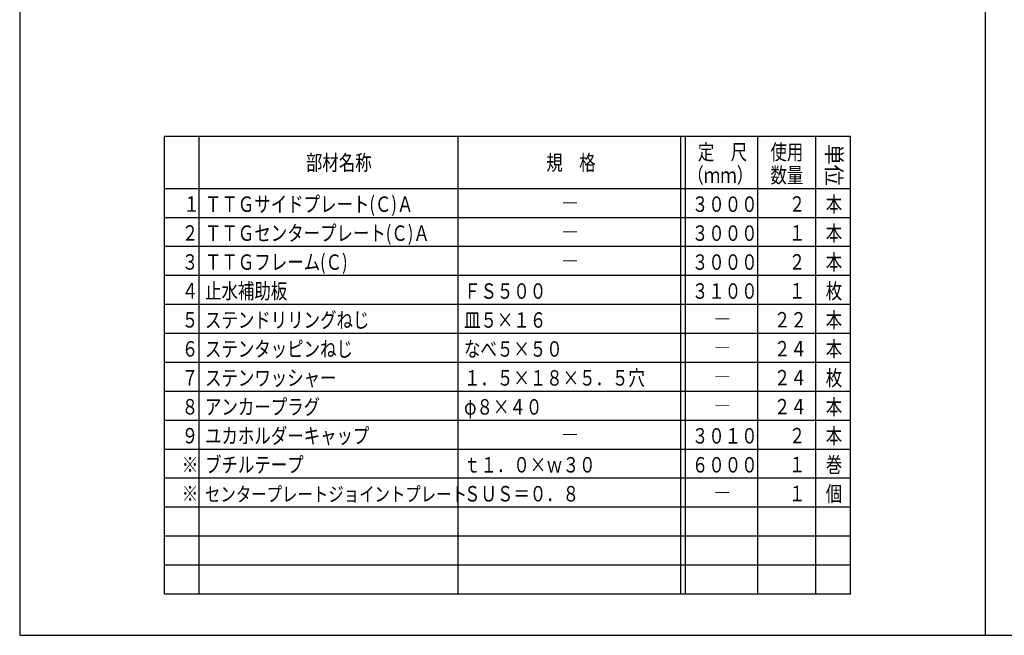
# Model space of a CAD drawing. Extents: x 10 to 1210, y 10 to 841.
# Drawn here: x 10 to 622, y 10 to 393 of the extents above; entities that cross this region are included whole.
import ezdxf

# ---------------------------------------------------------------- set-up
doc = ezdxf.new("R2010")
doc.units = 0
doc.header["$MEASUREMENT"] = 0
doc.layers.add('_0-0_図面枠', color=7, linetype='CONTINUOUS')
doc.styles.get("Standard").update_dxf_attribs({"font": 'MS Gothic.ttf'})
doc.styles.add('TATEGAKI', font='@MS Gothic.ttf')

msp = doc.modelspace()

# ---------------------------------------------------------------- linework, layer by layer
at = {"layer": '_0-0_図面枠', "color": 6, "linetype": 'Continuous'}
for p, q in [((10, 841), (10, 10)), ((610, 841), (610, 10)), ((10, 10), (1210, 10))]:
    msp.add_line(p, q, dxfattribs=at)
at = {"layer": '_0-0_図面枠', "color": 4, "linetype": 'Continuous'}
for p, q in [((526.45, 320), (100, 320)), ((100, 35.6), (100, 320)), ((121.6, 35.6), (121.6, 320)), ((282.6, 35.6), (282.6, 320)), ((420.85, 35.6), (420.85, 320)), ((423.85, 35.6), (423.85, 320)), ((468.85, 35.6), (468.85, 320)), ((504.85, 35.6), (504.85, 320)), ((526.45, 35.6), (526.45, 320)), ((526.45, 287.6), (100, 287.6)), ((526.45, 269.6), (100, 269.6)), ((526.45, 251.6), (100, 251.6)), ((526.45, 233.6), (100, 233.6)), ((526.45, 215.6), (100, 215.6)), ((526.45, 197.6), (100, 197.6)), ((526.45, 179.6), (100, 179.6)), ((526.45, 161.6), (100, 161.6)), ((526.45, 143.6), (100, 143.6)), ((526.45, 125.6), (100, 125.6)), ((526.45, 107.6), (100, 107.6)), ((526.45, 89.6), (100, 89.6)), ((526.45, 71.6), (100, 71.6)), ((526.45, 53.6), (100, 53.6)), ((526.45, 35.6), (100, 35.6))]:
    msp.add_line(p, q, dxfattribs=at)

# ---------------------------------------------------------------- texts
at = {"layer": '_0-0_図面枠', "color": 4, "width": 0.78}
for s, height, p in [('定\u3000尺', 9.6, (431.52, 305.6)), ('使用', 9.6, (476.65, 305.6)), ('部材名称', 9.6, (187.9, 299)), ('規\u3000格', 9.6, (337.33, 299)), ('（ｍｍ）', 9.6, (425.03, 291.2)), ('数量', 9.6, (476.65, 291.2)), ('\u3000１', 9.6, (101.49, 273.28)), ('ＴＴＧサイドプレート(Ｃ)Ａ', 9.6, (125.2, 273.2)), ('３０００', 9.6, (427.81, 273.2)), ('２', 9.6, (488.08, 273.35)), ('本', 9.6, (511.02, 273.2)), ('―', 9.6, (346.93, 273.8)), ('２', 9.6, (110.76, 255.28)), ('ＴＴＧセンタープレート(Ｃ)Ａ', 9.6, (125.2, 255.2)), ('３０００', 9.6, (427.81, 255.2)), ('１', 9.6, (488.08, 255.35)), ('本', 9.6, (511.02, 255.2)), ('―', 9.6, (346.93, 255.8)), ('３', 9.6, (110.76, 237.28)), ('ＴＴＧフレーム(Ｃ)', 9.6, (125.2, 237.2)), ('３０００', 9.6, (427.81, 237.2)), ('２', 9.6, (488.08, 237.35)), ('本', 9.6, (511.02, 237.2)), ('―', 9.6, (346.93, 237.8)), ('４', 9.6, (110.76, 219.28)), ('止水補助板', 9.6, (125.2, 219.2)), ('ＦＳ５００', 9.6, (286.2, 219.2)), ('３１００', 9.6, (427.81, 219.2)), ('１', 9.6, (488.08, 219.35)), ('枚', 9.6, (511.02, 219.2)), ('５', 9.6, (110.76, 201.28)), ('ステンドリリングねじ', 9.6, (125.2, 201.2)), ('皿５×１６', 9.6, (286.2, 201.2)), ('２２', 9.6, (478.81, 201.35)), ('本', 9.6, (511.02, 201.2)), ('―', 9.6, (441.55, 201.8)), ('６', 9.6, (110.76, 183.28)), ('ステンタッピンねじ', 9.6, (125.2, 183.2)), ('なべ５×５０', 9.6, (286.2, 183.2)), ('２４', 9.6, (478.81, 183.35)), ('本', 9.6, (511.02, 183.2)), ('―', 9.6, (441.55, 183.8)), ('７', 9.6, (110.76, 165.28)), ('ステンワッシャー', 9.6, (125.2, 165.2)), ('１．５×１８×５．５穴', 9.6, (286.2, 165.2)), ('２４', 9.6, (478.81, 165.35)), ('枚', 9.6, (511.02, 165.2)), ('―', 9.6, (441.55, 165.8)), ('８', 9.6, (110.76, 147.28)), ('アンカープラグ', 9.6, (125.2, 147.2)), ('φ８×４０', 9.6, (286.2, 147.2)), ('―', 9.6, (441.55, 147.8)), ('２４', 9.6, (478.81, 147.35)), ('本', 9.6, (511.02, 147.2)), ('９', 9.6, (110.76, 129.28)), ('ユカホルダーキャップ', 9.6, (125.2, 129.2)), ('―', 9.6, (346.93, 129.8)), ('３０１０', 9.6, (427.81, 129.2)), ('２', 9.6, (488.08, 129.35)), ('本', 9.6, (511.02, 129.2)), ('ブチルテープ', 9.6, (125.2, 111.2)), ('※', 9.6, (110.76, 111.28)), ('ｔ１．０×ｗ３０', 9.6, (286.2, 111.2)), ('６０００', 9.6, (427.81, 111.2)), ('１', 9.6, (488.08, 111.35)), ('巻', 9.6, (511.02, 111.2)), ('個', 9.6, (511.02, 93.2)), ('※', 9.6, (110.76, 93.28)), ('センタープレートジョイントプレート', 9, (125.2, 93.2)), ('ＳＵＳ＝０．８', 9.6, (286.2, 93.2)), ('―', 9.6, (441.55, 93.8)), ('１', 9.6, (488.08, 93.35))]:
    msp.add_text(s, height=height, dxfattribs=at).set_placement(p)
at = {"layer": '_0-0_図面枠', "color": 4, "style": 'TATEGAKI'}
msp.add_text('単位', height=9.6, rotation=270, dxfattribs=at).set_placement((511.3, 315.58))

doc.saveas('drawing.dxf')
